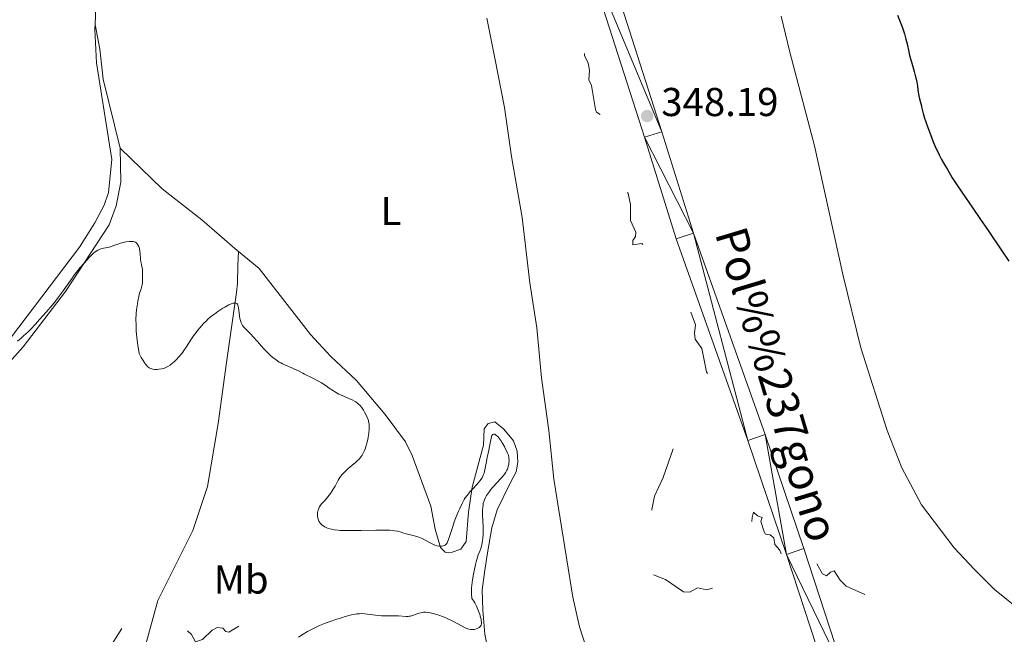
# Model space of a CAD drawing. Units: metres. Extents: x 628110 to 632620, y 4671375 to 4674427.
# Drawn here: x 630896 to 631141, y 4672271 to 4672424 of the extents above; entities that cross this region are included whole.
import ezdxf
from ezdxf.enums import TextEntityAlignment as Align

# ---------------------------------------------------------------- set-up
doc = ezdxf.new("R2010")
doc.units = ezdxf.units.M
doc.header["$MEASUREMENT"] = 0
doc.linetypes.add('DGN Style 5', pattern=[37.87665, 16.23285, -21.6438])
for name, color, linetype, lineweight in [('Carátula', 7, 'Continuous', 0), ('Elementos auxiliares', 7, 'Continuous', 0), ('Entidades rústicas y varios', 7, 'Continuous', 0), ('Relieve y altimetría', 7, 'Continuous', 0), ('Textos de rotulación', 7, 'Continuous', 0), ('Viales y ferrocarril', 7, 'Continuous', 0)]:
    doc.layers.add(name, color=color, linetype=linetype, lineweight=lineweight)
doc.styles.add('Style-arial', font='arial.shx', dxfattribs={"bigfont": 'arialbig.shx'})
doc.styles.add('Style-ariali', font='ariali.shx', dxfattribs={"bigfont": 'arialibig.shx'})
doc.styles.add('Style-arialn', font='arialn.shx', dxfattribs={"bigfont": 'arialnbig.shx'})

# ---------------------------------------------------------------- blocks, each defined once
blk = doc.blocks.new('5PATER')
at = {"layer": 'Relieve y altimetría', "linetype": 'Continuous', "lineweight": 0}
h = blk.add_hatch(color=250, dxfattribs=at)
edge = h.paths.add_edge_path()
edge.add_ellipse((0, 0), major_axis=(-1.1, -1.11), ratio=0.999422, start_angle=0, end_angle=360)

msp = doc.modelspace()

# ---------------------------------------------------------------- linework, layer by layer
at = {"layer": 'Carátula', "color": 7, "linetype": 'Continuous', "lineweight": 0}
msp.add_3dface([(628165.54, 4671374.55), (632619.78, 4671457.16), (632564.7, 4674426.66), (628110.46, 4674344.05)], dxfattribs=at)
at = {"layer": 'Elementos auxiliares', "color": 250, "linetype": 'Continuous', "lineweight": 0}
msp.add_3dface([(629022.5, 4671784.5), (632463.27, 4671848.32), (632419.77, 4674161.44), (628980.13, 4674097.63)], dxfattribs=at)
at = {"layer": 'Entidades rústicas y varios', "color": 92, "linetype": 'Continuous', "lineweight": 0}
for points in [[(630914.72, 4672423.19, 346.59), (630915.06, 4672431.74, 346.59), (630915.91, 4672437.87, 346.5), (630916.61, 4672440.28, 346.47), (630922.45, 4672453.67, 347.02)], [(631012.06, 4672424.83, 347.01), (631014.09, 4672414.87, 347.01), (631016.5, 4672402.54, 346.8), (631018.23, 4672390.37, 346.38), (631020.85, 4672375.22, 346.46), (631022.82, 4672358.92, 346.3), (631024.54, 4672347.77, 345.96), (631025.72, 4672335.33, 345.91), (631027.51, 4672322.23, 345.88), (631028.73, 4672310.05, 345.84), (631033.5, 4672280.72, 345.74), (631035.11, 4672273.38, 345.62), (631037.79, 4672265.13, 345.74)], [(631146.41, 4672276.12, 348.61), (631138.31, 4672282.63, 348.45), (631133.31, 4672287.63, 348.55), (631128.31, 4672292.97, 348.54), (631120.14, 4672303.68, 348.51), (631115.27, 4672312.91, 348.42), (631111.59, 4672322.21, 348.52), (631105.08, 4672342.75, 348.62), (631100.72, 4672360.7, 348.63), (631093.52, 4672392.99, 348.92), (631087.43, 4672416.32, 349.02), (631085.25, 4672425.26, 349.03)], [(630892.15, 4672343.09, 345), (630910.85, 4672367.84, 345.45), (630914.64, 4672373.88, 345.43), (630916.96, 4672378.3, 345.47), (630918.01, 4672381.41, 345.66), (630918.9, 4672389.63, 345.9), (630915.05, 4672413.66, 346.4), (630914.68, 4672421.97, 346.53), (630914.72, 4672423.19, 346.59)], [(630920.94, 4672392.41, 346.16), (630916.75, 4672409.62, 346.5), (630915.91, 4672417.08, 346.54), (630914.72, 4672423.19, 346.59)], [(630920.94, 4672392.41, 346.16), (630921.09, 4672384, 345.84), (630919.94, 4672378.09, 345.35), (630918.21, 4672373.39, 345.19), (630907.35, 4672356.79, 344.85), (630896.86, 4672343.04, 344.5), (630893.37, 4672339.08, 344.47)], [(630950.33, 4672366.7, 345.75), (630950, 4672366.97, 345.75), (630941.23, 4672374.62, 345.94), (630931.38, 4672382.31, 346), (630920.94, 4672392.41, 346.16)], [(630950.33, 4672366.7, 345.75), (630950.24, 4672363.27, 345.52), (630950.15, 4672358.87, 345.27), (630949.9, 4672356.51, 345.09), (630947.42, 4672339.11, 344.43), (630945.3, 4672323.97, 343.83), (630942.62, 4672308.24, 343.53), (630938.98, 4672297.34, 343.18), (630930.29, 4672279.91, 342.57), (630924.06, 4672257.27, 341.74), (630923.06, 4672255.04, 341.74), (630916.98, 4672245.12, 341.43), (630910.03, 4672235, 341.24), (630908.68, 4672232.32, 341.47), (630908.09, 4672229.88, 341.31), (630907.86, 4672226.96, 341.27), (630908.1, 4672219.21, 341.35), (630907.84, 4672216.63, 341.39), (630906.09, 4672209.65, 341.33), (630904.1, 4672205.08, 341.31), (630897.98, 4672196.17, 341.08), (630890.82, 4672188.42, 340.74)], [(630950.33, 4672366.7, 345.75), (630955.5, 4672362.49, 345.68), (630968.24, 4672346.11, 345.97), (630973.32, 4672340.59, 345.91), (630979.69, 4672334.6, 345.67), (630986.79, 4672326.15, 345.36), (630991.86, 4672319.41, 345.73), (630993.56, 4672315.98, 345.86), (630998.18, 4672303.38, 345.53), (630999.29, 4672297.65, 345.22), (631000.55, 4672293.09, 344.98), (631001.76, 4672291.93, 344.79), (631002.61, 4672291.77, 344.79), (631003.25, 4672291.82, 344.78), (631005.64, 4672292.67, 344.37), (631006.97, 4672294.56, 344.31), (631007.52, 4672301.85, 344.85), (631008.43, 4672308.13, 345.03), (631011.31, 4672318.52, 345.58), (631011.41, 4672322.59, 345.74), (631012.4, 4672323.96, 345.89), (631014.09, 4672324.33, 346.14), (631016.32, 4672322.5, 345.98), (631018.75, 4672319.66, 345.9), (631019.64, 4672317.09, 345.89), (631019.84, 4672314.34, 345.76), (631019.38, 4672311.88, 345.46), (631017.91, 4672309.13, 345.51), (631014.63, 4672302.48, 345.81), (631013.34, 4672297.96, 345.15), (631012.24, 4672291.78, 345.25), (631011.5, 4672286.84, 345.63), (631010.98, 4672282.53, 345.13), (631011.13, 4672277.46, 345.1), (631011.62, 4672271.54, 345.12), (631012.4, 4672267.37, 345.28)]]:
    msp.add_polyline3d(points, dxfattribs=at)
at = {"layer": 'Relieve y altimetría', "color": 27, "linetype": 'DGN Style 5', "lineweight": 0, "flags": 128}
for points, elevation in [([(630981.67, 4672446.51), (630986.09, 4672446.49), (630987.69, 4672447.57), (630993.44, 4672448.07), (630995.47, 4672449.71), (630997.46, 4672450.29), (631001.29, 4672453.21), (631002.38, 4672455.65), (631001.87, 4672459.94), (631001.94, 4672462.02), (631001.49, 4672463.72), (631001.67, 4672464.44), (631002.29, 4672464.94), (631002.58, 4672464.72), (631002.9, 4672461.91), (631004.57, 4672459.68), (631004.83, 4672455.91), (631006.03, 4672452.51), (631006.28, 4672449.61), (631007.56, 4672447.21), (631008.4, 4672448.57), (631008.71, 4672451.41), (631009.32, 4672453.61), (631008.88, 4672463.95), (631009.49, 4672465.81), (631010.47, 4672465.52), (631014.08, 4672454.54), (631014.16, 4672448.59), (631015.62, 4672445.68), (631016.37, 4672440.31), (631017.31, 4672438.29), (631018.72, 4672436.64), (631022.46, 4672435.84), (631023.43, 4672436.93), (631023.57, 4672437.71), (631021.9, 4672439.89), (631022.33, 4672442.63), (631022.21, 4672443.61), (631022.44, 4672444.01), (631024.48, 4672443.51), (631025.41, 4672442.31), (631025.97, 4672437.5), (631026.45, 4672436.9), (631028.04, 4672436.08), (631028.31, 4672435.6), (631028.39, 4672433.42), (631030.36, 4672431.4), (631032.78, 4672430.74), (631033.92, 4672429.47), (631034.64, 4672425.8), (631034.1, 4672423.58), (631034.34, 4672420.63), (631036.3, 4672416.59), (631036.41, 4672415.48), (631037.26, 4672413.59), (631037.65, 4672411.82), (631037.44, 4672409.48), (631038.08, 4672408.07), (631039.14, 4672402.09), (631039.4, 4672401.43), (631040.8, 4672400.46), (631041.96, 4672398.02), (631043.07, 4672392.56), (631044.92, 4672390.97), (631045.81, 4672389.44), (631045.89, 4672388.4), (631045.19, 4672386.62), (631045.19, 4672385.59), (631046.42, 4672382.44), (631047.26, 4672381.17), (631047.8, 4672378.41), (631047.84, 4672374.47), (631049.11, 4672371.52), (631049.1, 4672370.44), (631048.4, 4672369.5), (631048.38, 4672368.41), (631050.67, 4672368.71), (631051.42, 4672367.84), (631052.39, 4672365.41), (631054.55, 4672364.58), (631055.72, 4672362.77), (631057.61, 4672361.63), (631060.03, 4672359.04), (631061.09, 4672355.04), (631062.42, 4672352.88), (631064.01, 4672348.48), (631063.75, 4672346.41), (631063.9, 4672344.94), (631065.54, 4672342.62), (631066.69, 4672336.83), (631067.51, 4672335.58), (631067.51, 4672333.46), (631063.67, 4672329.68), (631060.58, 4672323.72), (631055.96, 4672310.49), (631053.78, 4672305.87), (631053.12, 4672302.57), (631052.54, 4672296.39), (631051.18, 4672289.59), (631051.34, 4672288.36), (631053.55, 4672286.32)], 347.5), ([(631053.55, 4672286.32), (631056.5, 4672285.16), (631061, 4672282.07), (631062.5, 4672282), (631064.45, 4672283.05), (631066.69, 4672282.57), (631069.99, 4672283.51), (631070.97, 4672284.43), (631070.66, 4672286.38), (631070.94, 4672288.52), (631071.43, 4672289.19), (631074.53, 4672290.66), (631075.47, 4672291.48), (631075.16, 4672292.59), (631075.29, 4672293.49), (631077.79, 4672297.42), (631078.03, 4672300.53), (631078.42, 4672301.86), (631079.42, 4672300.97), (631080.54, 4672300.57), (631080.23, 4672299.52), (631081.02, 4672297), (631081.39, 4672296.44), (631082.53, 4672296.26), (631083.47, 4672295.51), (631083.7, 4672293.8), (631084.94, 4672292.46), (631085.77, 4672289.9), (631086.75, 4672288.71), (631087.55, 4672288.39), (631088.71, 4672288.64), (631089.24, 4672288.18), (631089.38, 4672287.44), (631089.67, 4672287.62), (631090.7, 4672289.46), (631091.7, 4672290.49), (631090.4, 4672292.42), (631090.57, 4672293.49), (631091.49, 4672294.54), (631092.71, 4672292.82), (631093.07, 4672291.01), (631095.52, 4672286.55), (631096.52, 4672286.06), (631097.56, 4672286.97), (631098.48, 4672287.26), (631099.93, 4672284.98), (631101.4, 4672283.43), (631108.33, 4672280.39), (631111.12, 4672276.52), (631112.2, 4672274.56), (631112.45, 4672272.48), (631113.86, 4672269.45), (631113.56, 4672266.73), (631114.43, 4672264.79), (631115.4, 4672264.47), (631116.87, 4672264.84), (631118.5, 4672263.55), (631119.96, 4672261), (631120.27, 4672257.27), (631121.22, 4672256.27), (631122.56, 4672255.58), (631121.82, 4672253.41), (631123.47, 4672250.17), (631124.25, 4672252.5), (631124.61, 4672252.66), (631125.59, 4672251.67), (631127.17, 4672248.15), (631127.98, 4672247.03), (631128.49, 4672245.06), (631129.49, 4672244.04), (631132.46, 4672242.49), (631134.8, 4672234.9), (631136, 4672232.49), (631136.43, 4672229.47), (631138.26, 4672227.28), (631139.35, 4672225.38), (631141.97, 4672223.48), (631142.46, 4672222.49), (631142.56, 4672220.73), (631143.46, 4672218.99), (631144.32, 4672218.66), (631146.56, 4672218.58), (631148.5, 4672217.45), (631150.48, 4672218.19), (631151.52, 4672218.19), (631158.69, 4672214.74), (631160.08, 4672212.07), (631158.77, 4672209.86), (631158.74, 4672208.41), (631159.21, 4672207.22), (631160.37, 4672206.41), (631161.05, 4672205.49), (631160.9, 4672204.5), (631160.44, 4672204.01), (631159.45, 4672203.89), (631157.71, 4672204.65), (631154.5, 4672205.18), (631152.36, 4672204.48), (631152.21, 4672202.6), (631152.63, 4672201.7), (631155.06, 4672200.13)], 347.5), ([(630792.83, 4672266.51), (630792.1, 4672265.58), (630792.23, 4672264.62), (630795.49, 4672263.12), (630796.52, 4672259.29), (630797.35, 4672258.66), (630798.46, 4672258.49), (630800.82, 4672256.42), (630802.47, 4672252.51), (630804.8, 4672248.44), (630805.86, 4672245.47), (630806.85, 4672243.95), (630806.92, 4672242.99), (630806.38, 4672241.5), (630804.51, 4672238.5), (630803.9, 4672236.96), (630803.96, 4672227.99), (630804.25, 4672227.26), (630805.25, 4672226.34), (630807.6, 4672226.6), (630808.08, 4672226.1), (630808.12, 4672225.11), (630806.38, 4672218.55), (630806.51, 4672217.6), (630807.67, 4672215.4), (630808.48, 4672211.52), (630809.96, 4672208), (630810.38, 4672206.24), (630810.6, 4672202.38), (630812.45, 4672199.92), (630814.48, 4672198.9), (630815.42, 4672199.15), (630819.56, 4672203.78), (630820.79, 4672205.86), (630822.04, 4672209.41), (630823.44, 4672210.42), (630824.52, 4672211.75), (630828.41, 4672213.59), (630830.34, 4672213.7), (630833.04, 4672212.16), (630835.51, 4672212.17), (630838.5, 4672211.52), (630841.43, 4672209.97), (630845.42, 4672206.91), (630850.36, 4672204.74), (630851.73, 4672204.65), (630853.45, 4672205.22), (630855.36, 4672207.2), (630857.01, 4672211.03), (630860.97, 4672226.49), (630862.49, 4672239.43), (630862.39, 4672242.61), (630863.04, 4672247.05), (630862.89, 4672249.5), (630863.34, 4672251.64), (630863.98, 4672260.48), (630863.87, 4672262.94), (630864.32, 4672265.62), (630864.24, 4672271.65), (630864.41, 4672272.5), (630866.44, 4672274.81), (630869.4, 4672270.42), (630872.49, 4672269.02), (630876.5, 4672268.15), (630877.43, 4672267.46), (630878.78, 4672265.44), (630879.78, 4672262.44), (630881.24, 4672260.21), (630883.86, 4672254.46), (630886.27, 4672251.32), (630887.42, 4672250.87), (630891.68, 4672250.58), (630895.42, 4672249.92), (630897.5, 4672249.11), (630898.92, 4672248.92), (630901.13, 4672249.24), (630904.48, 4672250.58), (630910.57, 4672255.8), (630914.51, 4672260.5), (630918.39, 4672268.17), (630921.46, 4672273.07), (630929.5, 4672279.16), (630930.58, 4672279.41), (630931.43, 4672278.95), (630933.39, 4672276.71), (630935.58, 4672275.61), (630936.53, 4672273.59), (630938.65, 4672271.41), (630939.68, 4672269.59), (630941.41, 4672270.16), (630943.79, 4672272.54), (630945.06, 4672273.15), (630946.44, 4672273), (630947.18, 4672272.22), (630947.95, 4672272), (630951.43, 4672274.06), (630953.54, 4672274.27), (630954.59, 4672273.64), (630954.84, 4672272.43), (630954.66, 4672270.81), (630953.6, 4672268.55)], 342.5)]:
    msp.add_lwpolyline(points, dxfattribs=dict(at, elevation=elevation))
at = {"layer": 'Relieve y altimetría', "color": 36, "linetype": 'Continuous', "lineweight": 30, "elevation": 350, "flags": 128}
for points in [[(631114.19, 4672425.55), (631115.02, 4672423.46), (631115.4, 4672422.42), (631115.9, 4672420.93), (631116.11, 4672420.24), (631116.29, 4672419.6), (631116.58, 4672418.43), (631117, 4672416.44), (631117.2, 4672415.53), (631117.57, 4672414.19), (631118.1, 4672412.4), (631118.36, 4672411.51), (631118.7, 4672410.21), (631118.88, 4672409.37), (631119.15, 4672407.87), (631119.27, 4672406.94), (631119.39, 4672405.9), (631119.47, 4672405.43), (631119.63, 4672404.76), (631119.9, 4672403.83), (631120.04, 4672403.3), (631120.17, 4672402.71), (631120.41, 4672401.71), (631120.57, 4672401.08), (631120.91, 4672399.93), (631121.14, 4672399.24), (631121.49, 4672398.21), (631122.36, 4672395.87), (631123.09, 4672394.04), (631123.83, 4672392.3), (631124.18, 4672391.52), (631124.52, 4672390.81), (631125.14, 4672389.6), (631125.68, 4672388.61), (631126.59, 4672387.1), (631127.78, 4672385.03), (631128.74, 4672383.56), (631130.18, 4672381.48), (631132.95, 4672377.53)], [(631132.95, 4672377.53), (631134.7, 4672374.97), (631136.72, 4672371.96), (631139.94, 4672367.15), (631141.83, 4672364.36)]]:
    msp.add_lwpolyline(points, dxfattribs=at)
at = {"layer": 'Relieve y altimetría', "color": 36, "linetype": 'Continuous', "lineweight": 0, "elevation": 345, "flags": 128}
for points in [[(630895.43, 4672344.44), (630896.36, 4672345.2), (630896.95, 4672345.72), (630898.04, 4672346.75), (630898.62, 4672347.33), (630899.89, 4672348.67), (630900.93, 4672349.8), (630902.54, 4672351.62), (630904.11, 4672353.47), (630904.84, 4672354.38), (630905.53, 4672355.26), (630906.76, 4672356.91), (630907.81, 4672358.38), (630908.98, 4672360.06), (630909.47, 4672360.75), (630910.4, 4672361.98), (630910.94, 4672362.63), (630912.01, 4672363.85), (630913.26, 4672365.28), (630913.95, 4672365.98), (630914.42, 4672366.4), (630914.66, 4672366.59), (630915.02, 4672366.85), (630915.39, 4672367.06), (630915.63, 4672367.17), (630916.12, 4672367.36), (630916.84, 4672367.56), (630917.77, 4672367.75), (630918.21, 4672367.84), (630918.53, 4672367.92), (630919.15, 4672368.12), (630920.39, 4672368.56), (630921.05, 4672368.77), (630921.99, 4672369.02), (630922.47, 4672369.11), (630923.16, 4672369.21), (630923.77, 4672369.25), (630924.04, 4672369.24), (630924.28, 4672369.21), (630924.43, 4672369.17), (630924.68, 4672369.09), (630924.78, 4672369.03), (630924.97, 4672368.9), (630925.13, 4672368.75), (630925.21, 4672368.64), (630925.37, 4672368.4), (630925.56, 4672368), (630925.64, 4672367.78), (630925.74, 4672367.42), (630925.84, 4672366.81), (630925.9, 4672366.1), (630925.98, 4672365.09), (630926.03, 4672364.6), (630926.17, 4672363.91), (630926.37, 4672362.96), (630926.46, 4672362.42), (630926.53, 4672361.49), (630926.54, 4672360.84), (630926.51, 4672359.58), (630926.46, 4672358.89), (630926.42, 4672358.57), (630926.33, 4672358.12), (630926.15, 4672357.45), (630925.79, 4672356.35), (630925.57, 4672355.53), (630925.34, 4672354.41), (630925.23, 4672353.71), (630925.03, 4672352.19), (630924.95, 4672351.29), (630924.88, 4672349.73), (630924.89, 4672348.55), (630924.9, 4672347.91), (630924.95, 4672346.9), (630925.07, 4672345.43), (630925.15, 4672344.65), (630925.31, 4672343.41), (630925.63, 4672341.39), (630926.2, 4672340.4), (630926.54, 4672339.85), (630927.11, 4672338.97), (630927.35, 4672338.64), (630927.77, 4672338.13), (630928.13, 4672337.81), (630928.35, 4672337.68), (630928.49, 4672337.61)], [(630928.49, 4672337.61), (630928.78, 4672337.52), (630929.04, 4672337.47), (630929.59, 4672337.41), (630930.17, 4672337.41), (630930.56, 4672337.43), (630931.31, 4672337.54), (630931.77, 4672337.66), (630932, 4672337.73), (630932.33, 4672337.85), (630932.82, 4672338.11), (630933.35, 4672338.46), (630933.63, 4672338.67), (630934.46, 4672339.38), (630934.89, 4672339.81), (630935.56, 4672340.51), (630936.2, 4672341.28), (630936.51, 4672341.68), (630936.8, 4672342.09), (630937.37, 4672342.93), (630938.51, 4672344.75), (630939.16, 4672345.72), (630939.81, 4672346.62), (630940.17, 4672347.08), (630940.74, 4672347.77), (630941.7, 4672348.82), (630942.4, 4672349.51), (630942.77, 4672349.86), (630943.35, 4672350.36), (630943.96, 4672350.86), (630944.37, 4672351.18), (630945.22, 4672351.79), (630946.46, 4672352.6), (630946.99, 4672352.92), (630947.96, 4672353.43), (630948.57, 4672353.71), (630948.95, 4672353.84), (630949.17, 4672353.89), (630949.3, 4672353.91), (630949.53, 4672353.93), (630949.68, 4672353.91), (630949.92, 4672353.8), (630950.09, 4672353.61), (630950.18, 4672353.44), (630950.31, 4672353.02), (630950.37, 4672352.74), (630950.46, 4672352.11), (630950.63, 4672350.73), (630950.73, 4672350.08), (630950.84, 4672349.56), (630950.91, 4672349.32), (630951.03, 4672348.99), (630951.25, 4672348.53), (630951.39, 4672348.31), (630951.71, 4672347.88), (630952.33, 4672347.21), (630953.41, 4672346.16), (630954.05, 4672345.5), (630955.1, 4672344.32), (630956.62, 4672342.58), (630957.4, 4672341.75), (630958.08, 4672341.08), (630958.42, 4672340.77), (630958.94, 4672340.33), (630959.7, 4672339.74), (630960.48, 4672339.23), (630960.87, 4672339.01), (630961.27, 4672338.8), (630962.06, 4672338.42), (630963.6, 4672337.79), (630964.31, 4672337.49), (630965.27, 4672337.03), (630966.34, 4672336.44), (630966.8, 4672336.19), (630968.85, 4672335.23), (630970.22, 4672334.49), (630970.99, 4672334.04), (630972.18, 4672333.29), (630972.94, 4672332.77), (630973.95, 4672332.08), (630974.48, 4672331.74), (630975.3, 4672331.26), (630975.74, 4672331.04), (630976.68, 4672330.62), (630977.98, 4672330.08), (630978.61, 4672329.79), (630979.22, 4672329.47), (630979.51, 4672329.29), (630979.91, 4672329.01), (630980.28, 4672328.69), (630980.51, 4672328.47), (630980.93, 4672328), (630981.11, 4672327.76), (630981.44, 4672327.26), (630981.73, 4672326.77), (630982.17, 4672325.88), (630982.51, 4672325.08), (630982.65, 4672324.65), (630982.72, 4672324.39), (630982.82, 4672323.88), (630982.87, 4672323.34)], [(630982.87, 4672323.34), (630982.89, 4672323.03), (630982.88, 4672322.52), (630982.78, 4672321.57), (630982.62, 4672320.52), (630982.5, 4672319.94), (630982.3, 4672319.06), (630982.06, 4672318.2), (630981.92, 4672317.8), (630981.63, 4672317.06), (630981.47, 4672316.72), (630981.12, 4672316.09), (630980.85, 4672315.7), (630980.66, 4672315.46), (630980.24, 4672314.98), (630979.99, 4672314.71), (630979.43, 4672314.2), (630977.66, 4672312.71), (630976.93, 4672312.05), (630976.6, 4672311.72), (630976.14, 4672311.24), (630975.74, 4672310.76), (630975.56, 4672310.52), (630975.41, 4672310.29), (630975.13, 4672309.83), (630974.65, 4672308.86), (630974.37, 4672308.34), (630973.92, 4672307.57), (630973.66, 4672307.17), (630973.24, 4672306.56), (630972.57, 4672305.68), (630971.87, 4672304.9), (630971.03, 4672303.95), (630970.68, 4672303.49), (630970.54, 4672303.27), (630970.3, 4672302.81), (630970.13, 4672302.37), (630970.06, 4672302.07), (630970.02, 4672301.87), (630969.98, 4672301.48), (630969.97, 4672301.27), (630970, 4672300.84), (630970.07, 4672300.43), (630970.24, 4672299.9), (630970.36, 4672299.65), (630970.55, 4672299.33), (630970.65, 4672299.18), (630970.83, 4672298.96), (630971.15, 4672298.66), (630971.54, 4672298.38), (630971.75, 4672298.26), (630971.99, 4672298.14), (630972.5, 4672297.93), (630973.06, 4672297.75), (630973.45, 4672297.65), (630974.27, 4672297.48), (630975.13, 4672297.36), (630975.62, 4672297.32), (630976.5, 4672297.29), (630978.32, 4672297.28), (630980.82, 4672297.32), (630984.49, 4672297.39), (630986.09, 4672297.4), (630987.88, 4672297.37), (630988.72, 4672297.31), (630989.17, 4672297.26), (630989.88, 4672297.13), (630990.54, 4672296.95), (630991.46, 4672296.67), (630992.03, 4672296.52), (630992.72, 4672296.34), (630993.78, 4672296.08), (630994.34, 4672295.92), (630995.18, 4672295.64), (630995.6, 4672295.48), (630996, 4672295.3), (630996.77, 4672294.92), (630998.19, 4672294.14), (630998.85, 4672293.82), (630999.16, 4672293.7), (630999.77, 4672293.52), (631000.32, 4672293.43), (631000.67, 4672293.41), (631000.88, 4672293.42), (631001.26, 4672293.48), (631001.59, 4672293.61), (631001.74, 4672293.7), (631001.94, 4672293.87), (631002.04, 4672293.98), (631002.22, 4672294.24), (631002.35, 4672294.47), (631002.6, 4672295.08), (631003.01, 4672296.3), (631003.64, 4672298.34), (631004, 4672299.45), (631004.62, 4672301.1), (631005.06, 4672302.16), (631005.36, 4672302.82), (631005.93, 4672304.01), (631006.47, 4672305), (631006.74, 4672305.44)], [(631006.74, 4672305.44), (631007.18, 4672306.06), (631007.43, 4672306.37), (631007.98, 4672307.02), (631008.64, 4672307.72), (631009.58, 4672308.73), (631010.04, 4672309.25), (631010.46, 4672309.78), (631010.65, 4672310.04), (631010.9, 4672310.44), (631011.11, 4672310.83), (631011.23, 4672311.09), (631011.42, 4672311.61), (631011.62, 4672312.4), (631011.91, 4672314.07), (631012.18, 4672315.44), (631012.59, 4672317.3), (631012.77, 4672318.18), (631013.15, 4672320.28), (631013.28, 4672320.74), (631013.35, 4672320.92), (631013.43, 4672321.06), (631013.61, 4672321.24), (631013.82, 4672321.3), (631013.96, 4672321.28), (631014.07, 4672321.25), (631014.28, 4672321.14), (631014.62, 4672320.88), (631014.8, 4672320.71), (631015.09, 4672320.37), (631015.58, 4672319.68), (631015.95, 4672319.09), (631016.46, 4672318.21), (631016.7, 4672317.75), (631017.16, 4672316.8), (631017.27, 4672316.52), (631017.45, 4672316.02), (631017.55, 4672315.58), (631017.59, 4672315.3), (631017.62, 4672314.73), (631017.58, 4672314.11), (631017.54, 4672313.79), (631017.44, 4672313.29), (631017.29, 4672312.79), (631017.2, 4672312.55), (631017.09, 4672312.31), (631016.83, 4672311.84), (631016.51, 4672311.36), (631016.24, 4672311.02), (631015.6, 4672310.27), (631013.7, 4672308.19), (631013.05, 4672307.43), (631012.74, 4672307.06), (631012.26, 4672306.39), (631012.04, 4672306.05), (631011.75, 4672305.52), (631011.5, 4672304.96), (631011.4, 4672304.66), (631011.23, 4672304.01), (631011.16, 4672303.66), (631011.09, 4672303.1), (631011.05, 4672302.49), (631011.04, 4672301.17), (631011.16, 4672298.35), (631011.19, 4672297.02), (631011.18, 4672296.42), (631011.11, 4672295.31), (631010.97, 4672294.35), (631010.86, 4672293.78), (631010.77, 4672293.43), (631010.58, 4672292.8), (631010.34, 4672292.16), (631009.98, 4672291.24), (631009.78, 4672290.67), (631009.45, 4672289.54), (631009.27, 4672288.83), (631008.93, 4672287.28), (631008.77, 4672286.42), (631008.55, 4672285.05), (631008.38, 4672283.68), (631008.33, 4672283.02), (631008.29, 4672282.16), (631008.29, 4672281.76), (631008.31, 4672281.19), (631008.37, 4672280.67), (631008.41, 4672280.43), (631008.83, 4672279.76), (631009.09, 4672279.32), (631009.54, 4672278.46), (631009.73, 4672278.04), (631010.07, 4672277.24), (631010.34, 4672276.5), (631010.48, 4672276.04), (631010.67, 4672275.24), (631010.73, 4672274.86), (631010.75, 4672274.63), (631010.76, 4672274.24), (631010.74, 4672274.07), (631010.66, 4672273.78), (631010.55, 4672273.55), (631010.45, 4672273.41)], [(631010.45, 4672273.41), (631010.2, 4672273.18), (631010.05, 4672273.09), (631009.73, 4672272.91), (631009.46, 4672272.81), (631009.02, 4672272.7), (631008.56, 4672272.66), (631008.33, 4672272.66), (631008.09, 4672272.69), (631007.62, 4672272.79), (631007.11, 4672272.96), (631006.75, 4672273.11), (631005.95, 4672273.51), (631003.66, 4672274.75), (631002.28, 4672275.42), (631001.29, 4672275.84), (630999.96, 4672276.33), (630999.31, 4672276.53), (630998.4, 4672276.78), (630997.99, 4672276.86), (630997.61, 4672276.93), (630996.94, 4672276.99), (630996.36, 4672276.96), (630996, 4672276.91), (630995.3, 4672276.73), (630993.65, 4672276.17), (630993.1, 4672276.02), (630992.83, 4672275.98), (630992.56, 4672275.95), (630992.02, 4672275.94), (630990.13, 4672276.07), (630988.88, 4672276.08), (630986.95, 4672276.08), (630985.94, 4672276.12), (630984.42, 4672276.24), (630981.76, 4672276.56), (630980.86, 4672276.63), (630980.43, 4672276.62), (630979.75, 4672276.56), (630979.36, 4672276.5), (630978.45, 4672276.3), (630976.88, 4672275.88), (630975.98, 4672275.62), (630974.57, 4672275.17), (630973.13, 4672274.67), (630972.44, 4672274.42), (630971.76, 4672274.16), (630970.51, 4672273.64), (630969.37, 4672273.12), (630968.68, 4672272.79), (630967.51, 4672272.17), (630966.47, 4672271.54), (630965.26, 4672270.75)]]:
    msp.add_lwpolyline(points, dxfattribs=at)
at = {"layer": 'Viales y ferrocarril', "color": 250, "linetype": 'Continuous', "lineweight": 0}
for points in [[(631141.62, 4672146.06, 346.21), (631139.72, 4672154.51, 346.35), (631134.98, 4672167.97, 346.67), (631128.56, 4672184.59, 346.64), (631123.63, 4672196.35, 346.66), (631111.64, 4672228.15, 346.92), (631101.28, 4672261.09, 347.12), (631090.91, 4672292.82, 347.48), (631081.28, 4672321.17, 347.76), (631063.5, 4672371.33, 347.98), (631055.63, 4672396.55, 348.12), (631039.52, 4672446.84, 348.46), (631030.89, 4672470.68, 348.54), (631025.49, 4672482.72, 348.8), (631015.89, 4672501.47, 349.11), (631007.92, 4672514.4, 349.06), (631001.7, 4672521.17, 349.02), (631000.67, 4672521.8, 349.03), (630994.18, 4672525.85, 348.97)], [(631138.98, 4672016.38, 341.32), (631140.15, 4672047.58, 342.25), (631140.62, 4672080.13, 343.33), (631140.62, 4672100.12, 344.31), (631140.66, 4672118.08, 345.25), (631139.38, 4672133.31, 345.8), (631137.15, 4672145.13, 346.12), (631135.32, 4672153.24, 346.51), (631130.69, 4672166.38, 346.68), (631124.32, 4672182.88, 346.67), (631119.38, 4672194.66, 346.67), (631107.32, 4672226.65, 346.75), (631096.93, 4672259.69, 346.9), (631086.57, 4672291.37, 347.51), (631076.95, 4672319.68, 347.77), (631059.16, 4672369.87, 347.97), (631051.28, 4672395.16, 348.13), (631035.18, 4672445.38, 348.3)]]:
    msp.add_polyline3d(points, dxfattribs=at)

# ---------------------------------------------------------------- block references
at = {"layer": 'Relieve y altimetría', "color": 250, "linetype": 'Continuous', "lineweight": 0}
msp.add_blockref('5PATER', (631051.96, 4672400.43, 348.19), dxfattribs=at)

# ---------------------------------------------------------------- texts
at = {"layer": 'Entidades rústicas y varios', "color": 92, "linetype": 'Continuous', "lineweight": 0, "style": 'Style-arialn'}
for s, p in [('L', (630988.25, 4672376.83, 346.05)), ('Mb', (630951.02, 4672285.12, 343.18))]:
    msp.add_text(s, height=7, dxfattribs=at).set_placement(p, align=Align.MIDDLE_CENTER)
at = {"layer": 'Textos de rotulación', "color": 250, "linetype": 'Continuous', "lineweight": 0, "style": 'Style-arial'}
msp.add_text('348.19', height=7, dxfattribs=at).set_placement((631055.46, 4672400.43, 348.19))
at = {"layer": 'Textos de rotulación', "color": 250, "linetype": 'Continuous', "lineweight": 0, "style": 'Style-ariali'}
msp.add_text('Pol%%237gono', height=8, rotation=286.782, dxfattribs=at).set_placement((631084.25, 4672333.69, 347.97), align=Align.MIDDLE_CENTER)

# ---------------------------------------------------------------- meshes
at = {"layer": 'Viales y ferrocarril', "color": 7, "linetype": 'Continuous', "lineweight": 0}
mesh = msp.add_polyface(dxfattribs=at)
corners = [(630998.73, 4672517.63, 348.85), (631001.7, 4672521.17, 349.02), (631000.67, 4672521.8, 349.03), (631007.92, 4672514.4, 349.06), (631004.25, 4672511.63, 348.83), (631015.89, 4672501.47, 349.11), (630997.44, 4672518.46, 348.84), (630994.18, 4672525.85, 348.97), (630991.53, 4672522.26, 348.83), (631011.91, 4672499.22, 348.85), (631025.49, 4672482.72, 348.8), (631021.37, 4672480.74, 348.69), (631026.65, 4672468.96, 348.57), (631030.89, 4672470.68, 348.54), (631039.52, 4672446.84, 348.46), (631035.18, 4672445.38, 348.3), (631055.63, 4672396.55, 348.12), (631051.28, 4672395.16, 348.13), (631063.5, 4672371.33, 347.98), (631059.16, 4672369.87, 347.97), (631076.95, 4672319.68, 347.77), (631081.28, 4672321.17, 347.76), (631086.57, 4672291.37, 347.51), (631090.91, 4672292.82, 347.48), (631101.28, 4672261.09, 347.12), (631096.93, 4672259.69, 346.9), (631111.64, 4672228.15, 346.92), (631107.32, 4672226.65, 346.75), (631119.38, 4672194.66, 346.67), (631123.63, 4672196.35, 346.66), (631124.32, 4672182.88, 346.67), (631128.56, 4672184.59, 346.64), (631134.98, 4672167.97, 346.67), (631130.69, 4672166.38, 346.68), (631135.32, 4672153.24, 346.51)]
mesh.append_faces([[corners[k] for k in face] for face in [(1, 0, 3), (4, 3, 0), (3, 4, 5), (0, 2, 6), (6, 7, 8), (7, 6, 2), (5, 9, 10), (10, 12, 13), (13, 12, 14), (14, 15, 16), (16, 17, 18), (18, 20, 21), (21, 22, 23), (23, 22, 24), (24, 25, 26), (26, 28, 29), (29, 30, 31), (31, 30, 32)]], dxfattribs={"vtx0": -1, "vtx1": -1, "color": 7})
mesh.append_faces([[corners[k] for k in face] for face in [(0, 1, 2), (5, 4, 9), (10, 9, 11), (10, 11, 12), (14, 12, 15), (16, 15, 17), (18, 17, 19), (18, 19, 20), (21, 20, 22), (24, 22, 25), (26, 25, 27), (26, 27, 28), (29, 28, 30), (32, 30, 33), (32, 33, 34)]], dxfattribs={"vtx0": -1, "vtx2": -1, "color": 7})

doc.saveas('drawing.dxf')
